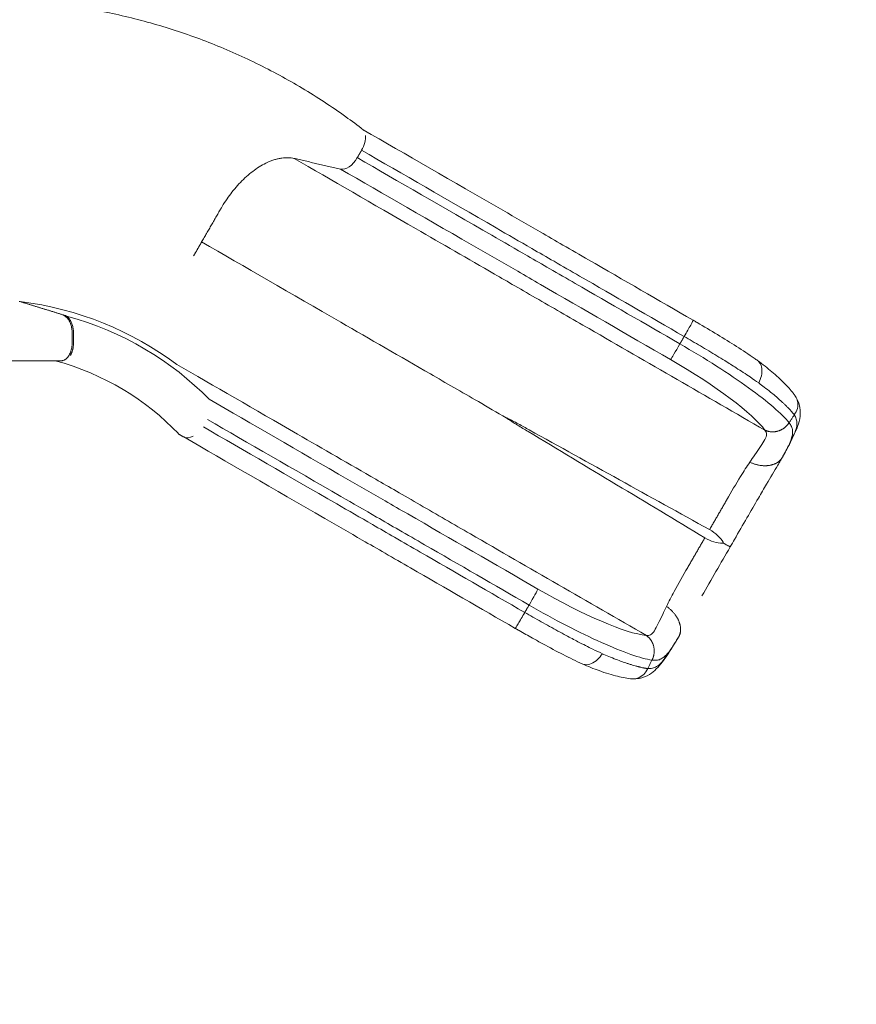
# Model space of a CAD drawing. Extents: x 71371 to 96571, y -30653 to 22807.
# Drawn here: x 80692 to 81637, y -6940 to -5827 of the extents above; entities that cross this region are included whole.
import ezdxf

# ---------------------------------------------------------------- set-up
doc = ezdxf.new("R2010")
doc.units = 0
doc.header["$MEASUREMENT"] = 0
doc.header["$PDMODE"] = 1
doc.layers.get('0').update_dxf_attribs({"linetype": 'CONTINUOUS'})
doc.layers.get('DefPoints').update_dxf_attribs({"linetype": 'CONTINUOUS'})
for name, color, linetype, lineweight in [('FRAM3', 1, 'CONTINUOUS', 50), ('外形線', 7, 'CONTINUOUS', 18), ('寸法線', 3, 'CONTINUOUS', 18)]:
    doc.layers.add(name, color=color, linetype=linetype, lineweight=lineweight)
doc.styles.get("Standard").update_dxf_attribs({"font": 'TXT.SHX', "bigfont": 'bigfont.shx'})
doc.dimstyles.new('60-100', dxfattribs={"dimscale": 60, "dimtxt": 3, "dimasz": 3, "dimexe": 0, "dimexo": 1, "dimgap": 1, "dimtad": 3, "dimdec": 1, "dimlfac": 1.666667, "dimdsep": 46, "dimtxsty": 'Standard', "dimblk": 'DOTSMALL', "dimcen": 0, "dimclrd": 256, "dimclre": 256, "dimclrt": 7, "dimadec": 3, "dimazin": 2, "dimtfac": 1, "dimtdec": 1, "dimtix": 1, "dimtmove": 2, "dimatfit": 2, "dimldrblk": 'OPEN', "dimfxl": 0, "dimtolj": 1, "dimlwd": -1, "dimlwe": -1, "dimarcsym": 0})

# ---------------------------------------------------------------- blocks, each defined once
blk = doc.blocks.new('_DotSmall')
at = {"layer": 'FRAM3', "color": 0, "const_width": 0.5}
blk.add_lwpolyline([(-0.0625, 0, 1), (0.0625, 0, 1)], format="xyb", close=True, dxfattribs=at)
blk = doc.blocks.new('*D53')
at = {"layer": 'DefPoints', "color": 0, "ltscale": 5}
for p in [(82796.4, -3158.9), (82796.4, -5608.5), (74551.6, -8654.7)]:
    blk.add_point(p, dxfattribs=at)
at = {"layer": '寸法線', "ltscale": 5}
for p, q in [((74551.6, -8594.7), (74551.6, -3158.9)), ((74551.6, -3158.9), (82796.4, -3158.9)), ((82796.4, -5548.5), (82796.4, -3158.9))]:
    blk.add_line(p, q, dxfattribs=at)
at = {"layer": '寸法線', "ltscale": 5, "xscale": 180, "yscale": 180, "zscale": 180, "rotation": 180}
blk.add_blockref('_DotSmall', (74551.6, -3158.9), dxfattribs=at)
at = {"layer": '寸法線', "ltscale": 5, "xscale": 180, "yscale": 180, "zscale": 180}
blk.add_blockref('_DotSmall', (82796.4, -3158.9), dxfattribs=at)
at = {"layer": '寸法線', "color": 7, "ltscale": 5, "insert": (78674, -3008.9), "char_height": 180, "attachment_point": 5}
blk.add_mtext('\\A1;13800', dxfattribs=at)
blk = doc.blocks.new('_OPEN')
at = {"color": 0, "linetype": 'ByBlock'}
for p, q in [((-1, 0.1667), (0, 0)), ((0, 0), (-1, -0.1667)), ((0, 0), (-1, 0))]:
    blk.add_line(p, q, dxfattribs=at)
blk = doc.blocks.new('*D54')
at = {"layer": 'DefPoints', "color": 0, "ltscale": 5}
for p in [(81497.5, -3478.8), (83358.5, -3478.8), (78388.2, -10472.6)]:
    blk.add_point(p, dxfattribs=at)
at = {"layer": '寸法線', "ltscale": 5}
for p, q in [((81557.5, -3478.8), (83358.5, -3478.8)), ((83358.5, -10472.6), (83358.5, -3478.8)), ((78448.2, -10472.6), (83358.5, -10472.6))]:
    blk.add_line(p, q, dxfattribs=at)
at = {"layer": '寸法線', "ltscale": 5, "xscale": 180, "yscale": 180, "zscale": 180}
for p, rotation in [((83358.5, -3478.8), 90), ((83358.5, -10472.6), 270)]:
    blk.add_blockref('_DotSmall', p, dxfattribs=dict(at, rotation=rotation))
at = {"layer": '寸法線', "color": 7, "ltscale": 5, "insert": (83208.5, -6975.7), "char_height": 180, "attachment_point": 5, "rotation": 90}
blk.add_mtext('\\A1;11700', dxfattribs=at)

msp = doc.modelspace()

# ---------------------------------------------------------------- linework, layer by layer
at = {"layer": '外形線'}
for points, knots in [([(80743.786, -5811.05), (80760.557, -5813.309), (80777.229, -5816.165), (80812.925, -5823.603), (80831.921, -5828.395), (80869.41, -5839.53), (80887.928, -5845.883), (80924.355, -5860.104), (80942.289, -5867.983), (80977.432, -5885.208), (80994.666, -5894.566), (81028.287, -5914.686), (81044.699, -5925.46), (81067.45, -5941.797), (81074.167, -5946.804), (81080.798, -5951.933)], [0.60594026, 0.60594026, 0.60594026, 0.60594026, 10.00566827, 10.00566827, 20.91274337, 20.91274337, 31.8244824, 31.8244824, 42.74016809, 42.74016809, 53.65143967, 53.65143967, 64.54415594, 64.54415594, 69.18490984, 69.18490984, 69.18490984, 69.18490984]), ([(81080.428, -5951.647), (81127.811, -5979.004), (81181.197, -6009.826), (81252.11, -6050.767), (81266.192, -6058.898), (81288.981, -6072.055), (81307.18, -6082.563), (81325.393, -6093.078), (81374.427, -6121.387), (81413.803, -6144.121), (81453.18, -6166.856)], [-40.31210122, -40.31210122, -40.31210122, -40.31210122, -27.26700935, -27.26700935, -24.03897537, -24.03897537, -22.10271233, -19.91617441, -19.91617441, -10.99978886, -10.99978886, -10.99978886, -10.99978886]), ([(81002.384, -5984.044), (81044.287, -6008.237), (81118.4, -6051.026), (81206.597, -6101.947), (81251.706, -6127.99), (81288.189, -6149.054), (81382.79, -6203.672), (81468.041, -6252.892), (81534.223, -6291.102)], [0, 0, 0, 0, 13.29885469, 21.12712976, 23.13290986, 25.2482652, 29.57815803, 44.67195198, 44.67195198, 44.67195198, 44.67195198]), ([(81073.77, -5983.166), (81119.414, -6009.519), (81170.784, -6039.177), (81239.075, -6078.605), (81252.457, -6086.331), (81274.373, -6098.984), (81292.383, -6109.382), (81310.404, -6119.787), (81359.421, -6148.087), (81398.803, -6170.824), (81438.186, -6193.562)], [-40.47288325, -40.47288325, -40.47288325, -40.47288325, -27.51493445, -27.51493445, -24.36110569, -24.36110569, -22.40952648, -20.16716758, -20.16716758, -10.99970807, -10.99970807, -10.99970807, -10.99970807]), ([(81443.021, -6185.187), (81403.638, -6162.449), (81364.256, -6139.712), (81315.239, -6111.412), (81297.218, -6101.007), (81279.208, -6090.61), (81257.292, -6077.956), (81243.91, -6070.23), (81175.619, -6030.802), (81124.25, -6001.144), (81078.605, -5974.791)], [10.99964447, 10.99964447, 10.99964447, 10.99964447, 20.16711265, 20.16711265, 22.40946914, 24.36104625, 24.36104625, 27.51487162, 27.51487162, 40.47280648, 40.47280648, 40.47280648, 40.47280648]), ([(81427.605, -6211.282), (81378.574, -6182.974), (81321.023, -6149.747), (81263.472, -6116.52), (81240.835, -6103.45), (81226.874, -6095.39), (81155.835, -6054.375), (81102.291, -6023.462), (81054.85, -5996.072)], [10.99983837, 10.99983837, 10.99983837, 10.99983837, 22.15480653, 24.09365896, 24.09365896, 27.30908914, 27.30908914, 40.4733827, 40.4733827, 40.4733827, 40.4733827]), ([(80897.933, -6078.399), (80945.727, -6105.993), (81030.455, -6154.911), (81130.767, -6212.826), (81183.1, -6243.04), (81211.746, -6259.579), (81231.552, -6271.014), (81242.079, -6277.092)], [0, 0, 0, 0, 13.29885794, 21.12713492, 23.13291551, 25.24827137, 27.649095, 27.649095, 27.649095, 27.649095]), ([(81453.18, -6166.856), (81453.273, -6166.91), (81452.252, -6168.87), (81448.441, -6175.744), (81445.804, -6180.377), (81443.021, -6185.187)], [0.000040406, 0.000040406, 0.000040406, 0.000040406, 0.500008454, 0.500008454, 1.000012024, 1.000012024, 1.000012024, 1.000012024]), ([(81457.702, -6169.493), (81465.385, -6173.985), (81473.038, -6178.514), (81487.961, -6187.537), (81495.284, -6192.067), (81509.274, -6201.028), (81515.982, -6205.489), (81523.424, -6210.678), (81524.611, -6211.514), (81525.781, -6212.346)], [0, 0, 0, 0, 4.45592624, 4.45592624, 8.95825057, 8.95825057, 13.50489624, 13.50489624, 14.38218279, 14.38218279, 14.38218279, 14.38218279]), ([(81443.021, -6185.187), (81449.149, -6188.749), (81461.653, -6196.076), (81476.943, -6205.233), (81490.403, -6213.484), (81503.186, -6221.532), (81516.027, -6229.958), (81524.102, -6235.531), (81527.201, -6237.778)], [0.0049039, 0.0049039, 0.0049039, 0.0049039, 1.22362903, 2.50384, 3.13063047, 4.07690368, 5.31496216, 6.14987917, 6.14987917, 6.14987917, 6.14987917]), ([(81561.545, -6282.648), (81557.613, -6277.744), (81551.62, -6271.813), (81536.139, -6258.505), (81526.624, -6251.043), (81493.89, -6227.436), (81466.565, -6209.95), (81438.186, -6193.562)], [0, 0, 0, 0, 3.23248346, 3.23248346, 6.46496692, 6.46496692, 12.92993385, 12.92993385, 12.92993385, 12.92993385]), ([(80732.299, -6212.599), (80648.306, -6212.599), (80542.437, -6212.599), (80434.092, -6212.599), (80403.619, -6212.599), (80399.59, -6212.599), (80358.323, -6212.599), (80313.539, -6212.599), (80245.375, -6212.599), (80204.811, -6212.599), (80194.84, -6212.599), (80184.349, -6212.599)], [0.12528083, 0.12528083, 0.12528083, 0.12528083, 20.34841773, 25.43552217, 26.35423576, 27.27294935, 27.69633647, 29.3504071, 30.91230531, 32.03227592, 33.90724623, 33.90724623, 33.90724623, 33.90724623]), ([(80869.808, -6216.828), (80911.358, -6240.815), (80985.01, -6283.338), (81072.659, -6333.941), (81117.768, -6359.983), (81154.251, -6381.046), (81248.851, -6435.663), (81334.103, -6484.882), (81400.284, -6523.091)], [0.14259492, 0.14259492, 0.14259492, 0.14259492, 13.29813263, 21.12658788, 23.13241414, 25.24781817, 29.57781065, 44.67195198, 44.67195198, 44.67195198, 44.67195198]), ([(81525.856, -6212.406), (81526.763, -6213.066), (81527.562, -6213.874), (81529.527, -6216.613), (81530.349, -6218.857), (81531.012, -6223.984), (81530.833, -6226.799), (81529.568, -6232.434), (81528.543, -6235.179), (81527.201, -6237.778)], [0.111565897, 0.111565897, 0.111565897, 0.111565897, 0.252711636, 0.252711636, 0.520046399, 0.520046399, 0.787955862, 0.787955862, 1.042645091, 1.042645091, 1.042645091, 1.042645091]), ([(81525.856, -6212.406), (81531.78, -6216.718), (81537.243, -6221.017), (81547.235, -6229.464), (81551.789, -6233.654), (81559.806, -6241.699), (81563.292, -6245.467), (81567.187, -6250.66), (81567.959, -6251.754), (81568.693, -6252.876)], [0, 0, 0, 0, 4.43986998, 4.43986998, 9.04357962, 9.04357962, 13.79474422, 13.79474422, 15.03839974, 15.03839974, 15.03839974, 15.03839974]), ([(81527.201, -6237.778), (81529.367, -6239.351), (81534.009, -6242.807), (81540.247, -6247.71), (81545.936, -6252.426), (81549.539, -6255.563), (81551.747, -6257.546), (81553.297, -6258.955), (81555.312, -6260.83), (81557.331, -6262.775), (81558.901, -6264.327), (81559.882, -6265.316), (81560.643, -6266.094), (81561.201, -6266.67), (81561.748, -6267.239), (81562.571, -6268.109), (81563.411, -6269.022), (81564.259, -6269.974), (81564.871, -6270.679), (81565.459, -6271.375), (81566.023, -6272.061), (81566.564, -6272.736), (81566.99, -6273.285), (81567.236, -6273.609), (81567.315, -6273.714)], [6.22320013, 6.22320013, 6.22320013, 6.22320013, 6.8071734, 7.51499066, 8.09743521, 8.67987976, 8.80934124, 8.93880273, 9.28383264, 9.62886256, 9.81648937, 10.00411618, 10.09792959, 10.19174299, 10.2855564, 10.37936981, 10.62633604, 10.74981915, 10.87330226, 10.99678538, 11.12026849, 11.24375161, 11.36723472, 11.42636377, 11.42636377, 11.42636377, 11.42636377]), ([(81277.849, -6470.666), (81228.818, -6442.359), (81171.267, -6409.132), (81113.717, -6375.905), (81091.079, -6362.835), (81077.118, -6354.775), (81006.62, -6314.073), (80953.551, -6283.433), (80906.446, -6256.237)], [10.99983837, 10.99983837, 10.99983837, 10.99983837, 22.15480653, 24.09365896, 24.09365896, 27.30908914, 27.30908914, 40.34855148, 40.34855148, 40.34855148, 40.34855148]), ([(81568.758, -6252.976), (81571.1, -6256.609), (81572.842, -6260.752), (81574.434, -6269.672), (81574.279, -6274.172), (81572.694, -6282.387), (81571.496, -6285.858), (81568.417, -6293.618), (81566.415, -6297.861), (81561.146, -6308.643), (81557.393, -6315.601), (81553.346, -6322.659)], [0, 0, 0, 0, 3.11972957, 3.11972957, 6.06034774, 6.06034774, 8.96688857, 8.96688857, 12.36723886, 12.36723886, 17.38228977, 17.38228977, 17.38228977, 17.38228977]), ([(81568.759, -6252.975), (81569.833, -6254.642), (81570.598, -6256.496), (81571.02, -6258.466), (81571.021, -6258.47), (81571.022, -6258.475), (81571.575, -6261.075), (81571.515, -6263.814), (81570.189, -6269.064), (81568.994, -6271.521), (81567.315, -6273.714)], [0.315151612, 0.315151612, 0.315151612, 0.315151612, 0.514072077, 0.514072077, 0.51454734, 0.51454734, 0.51454734, 0.77763961, 0.77763961, 1.029110613, 1.029110613, 1.029110613, 1.029110613]), ([(80904.714, -6279.066), (80950.024, -6305.226), (81000.926, -6334.615), (81068.683, -6373.734), (81082.065, -6381.46), (81103.981, -6394.113), (81121.99, -6404.511), (81140.012, -6414.916), (81189.028, -6443.215), (81228.411, -6465.953), (81267.794, -6488.691)], [-40.3465776, -40.3465776, -40.3465776, -40.3465776, -27.51493445, -27.51493445, -24.36110569, -24.36110569, -22.40952648, -20.16716758, -20.16716758, -10.99970807, -10.99970807, -10.99970807, -10.99970807]), ([(81242.079, -6277.092), (81241.991, -6277.244), (81242.324, -6277.4), (81242.398, -6277.461), (81242.718, -6277.729), (81243.215, -6278.08), (81243.557, -6278.317), (81244.931, -6279.269), (81246.943, -6280.543), (81248.359, -6281.428), (81250.44, -6282.728), (81252.723, -6284.118), (81254.825, -6285.383), (81258.856, -6287.81), (81262.889, -6290.237), (81266.921, -6292.664), (81333.358, -6332.654), (81399.888, -6372.737), (81466.316, -6412.744)], [0, 0, 0, 0, 0.04192625, 0.04192625, 0.04192625, 0.13657372, 0.13657372, 0.13657372, 0.51215881, 0.51215881, 0.51215881, 1.00954699, 1.00954699, 1.00954699, 1.93609217, 1.93609217, 1.93609217, 17.2114669, 17.2114669, 17.2114669, 17.2114669]), ([(81471.676, -6403.461), (81403.814, -6365.936), (81335.837, -6328.361), (81267.986, -6290.819), (81263.868, -6288.541), (81259.75, -6286.262), (81255.632, -6283.984), (81253.486, -6282.797), (81251.14, -6281.514), (81248.975, -6280.363), (81247.502, -6279.579), (81245.403, -6278.479), (81243.893, -6277.765), (81243.514, -6277.586), (81242.96, -6277.33), (81242.565, -6277.185), (81242.474, -6277.152), (81242.168, -6276.937), (81242.079, -6277.092)], [0, 0, 0, 0, 15.27537475, 15.27537475, 15.27537475, 16.20192388, 16.20192388, 16.20192388, 16.69931009, 16.69931009, 16.69931009, 17.07387686, 17.07387686, 17.07387686, 17.16907137, 17.16907137, 17.16907137, 17.21166085, 17.21166085, 17.21166085, 17.21166085]), ([(81262.959, -6497.065), (81223.576, -6474.327), (81184.193, -6451.59), (81135.177, -6423.29), (81117.155, -6412.885), (81099.145, -6402.487), (81077.23, -6389.834), (81063.848, -6382.108), (80996.092, -6342.989), (80945.189, -6313.601), (80899.88, -6287.442)], [10.99964447, 10.99964447, 10.99964447, 10.99964447, 20.16711265, 20.16711265, 22.40946914, 24.36104625, 24.36104625, 27.51487162, 27.51487162, 40.34637664, 40.34637664, 40.34637664, 40.34637664]), ([(81517.133, -6327.291), (81519.062, -6324.434), (81520.942, -6321.7), (81527.736, -6311.855), (81531.604, -6306.354), (81535.362, -6299.407), (81536.092, -6297.504), (81535.976, -6294.037), (81535.19, -6292.483), (81534.223, -6291.102)], [6.37759443, 6.37759443, 6.37759443, 6.37759443, 7.2023103, 7.2023103, 9.42683384, 9.42683384, 10.45976158, 10.45976158, 11.30472251, 11.30472251, 11.30472251, 11.30472251]), ([(80877.656, -6298.807), (80925.474, -6326.415), (80979.476, -6357.593), (81051.092, -6398.94), (81065.174, -6407.071), (81087.963, -6420.228), (81106.163, -6430.736), (81124.375, -6441.251), (81173.409, -6469.56), (81212.785, -6492.294), (81252.162, -6515.029)], [-40.47337913, -40.47337913, -40.47337913, -40.47337913, -27.26700935, -27.26700935, -24.03897537, -24.03897537, -22.10271233, -19.91617441, -19.91617441, -10.99978886, -10.99978886, -10.99978886, -10.99978886]), ([(81490.949, -6370.078), (81496.376, -6360.677), (81501.435, -6351.956), (81510.404, -6337.407), (81513.839, -6332.169), (81517.133, -6327.291)], [2.88101732, 2.88101732, 2.88101732, 2.88101732, 4.96968728, 4.96968728, 6.37759443, 6.37759443, 6.37759443, 6.37759443]), ([(81551.6, -6325.684), (81550.647, -6327.325), (81549.672, -6328.989), (81544.806, -6337.237), (81540.532, -6344.487), (81533.072, -6357.221), (81529.978, -6362.518), (81526.852, -6367.883)], [0.29837875, 0.29837875, 0.29837875, 0.29837875, 0.79656609, 0.79656609, 2.7243954, 2.7243954, 4.05477974, 4.05477974, 4.05477974, 4.05477974]), ([(81526.825, -6367.936), (81522.563, -6375.252), (81518.234, -6382.73), (81509.247, -6398.277), (81504.571, -6406.378), (81498.241, -6417.342), (81496.586, -6420.208), (81494.931, -6423.073)], [0, 0, 0, 0, 4.3062943, 4.3062943, 8.98185797, 8.98185797, 10.6364576, 10.6364576, 10.6364576, 10.6364576]), ([(81487.012, -6418.503), (81487.214, -6418.153), (81487.128, -6417.789), (81486.99, -6417.558), (81483.908, -6412.41), (81478.609, -6407.293), (81471.676, -6403.461)], [0, 0, 0, 0, 0.0788429, 0.0788429, 0.0788429, 1.63435024, 1.63435024, 1.63435024, 1.63435024]), ([(81466.316, -6412.744), (81473.102, -6416.832), (81480.183, -6418.863), (81486.182, -6418.957), (81486.451, -6418.962), (81486.809, -6418.854), (81487.012, -6418.504), (81487.012, -6418.503), (81487.012, -6418.503), (81487.012, -6418.503)], [0, 0, 0, 0, 1.55550674, 1.55550674, 1.55550674, 1.63438757, 1.63438757, 1.63438757, 1.63441638, 1.63441638, 1.63441638, 1.63441638]), ([(81447.042, -6446.126), (81441.615, -6455.527), (81436.591, -6464.268), (81428.476, -6479.31), (81425.657, -6484.905), (81423.08, -6490.195)], [2.88101732, 2.88101732, 2.88101732, 2.88101732, 4.96968728, 4.96968728, 6.37759443, 6.37759443, 6.37759443, 6.37759443]), ([(81252.162, -6515.029), (81252.256, -6515.082), (81253.442, -6513.218), (81257.49, -6506.48), (81260.184, -6501.88), (81262.959, -6497.065)], [0.000040406, 0.000040406, 0.000040406, 0.000040406, 0.500008454, 0.500008454, 1.000012024, 1.000012024, 1.000012024, 1.000012024]), ([(81262.959, -6497.065), (81269.107, -6500.591), (81281.704, -6507.756), (81297.279, -6516.419), (81311.155, -6523.95), (81324.517, -6530.997), (81338.234, -6537.904), (81347.098, -6542.111), (81350.593, -6543.672)], [0.0049039, 0.0049039, 0.0049039, 0.0049039, 1.22362903, 2.50384, 3.13063047, 4.07690368, 5.31496216, 6.14987917, 6.14987917, 6.14987917, 6.14987917]), ([(81406.624, -6550.979), (81400.411, -6550.026), (81392.278, -6547.801), (81373.013, -6541.049), (81361.793, -6536.539), (81324.981, -6519.995), (81296.175, -6505.073), (81267.794, -6488.691)], [0, 0, 0, 0, 3.23248346, 3.23248346, 6.46496692, 6.46496692, 12.92993385, 12.92993385, 12.92993385, 12.92993385]), ([(81423.08, -6490.195), (81421.57, -6493.295), (81420.142, -6496.29), (81415.013, -6507.096), (81412.184, -6513.196), (81408.047, -6519.925), (81406.763, -6521.509), (81403.703, -6523.141), (81401.964, -6523.238), (81400.284, -6523.091)], [6.37759443, 6.37759443, 6.37759443, 6.37759443, 7.2023103, 7.2023103, 9.42683384, 9.42683384, 10.45976158, 10.45976158, 11.30472251, 11.30472251, 11.30472251, 11.30472251]), ([(81327.859, -6555.158), (81320.975, -6552.008), (81313.732, -6548.484), (81298.824, -6540.881), (81291.104, -6536.775), (81279.42, -6530.389), (81275.53, -6528.235), (81266.678, -6523.288), (81261.691, -6520.467), (81256.707, -6517.626)], [0, 0, 0, 0, 4.62621442, 4.62621442, 9.242413, 9.242413, 11.51277028, 11.51277028, 14.38522504, 14.38522504, 14.38522504, 14.38522504]), ([(81437.175, -6523.873), (81432.77, -6531.451), (81428.3, -6538.651), (81420.023, -6550.79), (81416.306, -6556.118), (81409.358, -6563.148), (81406.724, -6565.386), (81400.36, -6569.294), (81396.274, -6570.849), (81389.735, -6572.031), (81387.1, -6572.188), (81384.534, -6572.062)], [0, 0, 0, 0, 5.40271005, 5.40271005, 10.43141704, 10.43141704, 12.71433503, 12.71433503, 15.53001527, 15.53001527, 17.3848278, 17.3848278, 17.3848278, 17.3848278]), ([(81327.948, -6555.193), (81328.973, -6555.648), (81330.073, -6555.936), (81333.427, -6556.269), (81335.781, -6555.858), (81340.553, -6553.869), (81342.902, -6552.306), (81347.149, -6548.393), (81349.014, -6546.133), (81350.593, -6543.672)], [0.111565897, 0.111565897, 0.111565897, 0.111565897, 0.252711636, 0.252711636, 0.520046399, 0.520046399, 0.787955862, 0.787955862, 1.042645091, 1.042645091, 1.042645091, 1.042645091]), ([(81350.593, -6543.672), (81353.039, -6544.761), (81358.353, -6547.053), (81365.718, -6550.003), (81372.647, -6552.572), (81377.165, -6554.124), (81379.986, -6555.045), (81381.981, -6555.683), (81384.612, -6556.49), (81387.307, -6557.266), (81389.435, -6557.849), (81390.783, -6558.205), (81391.836, -6558.475), (81392.615, -6558.67), (81393.381, -6558.859), (81394.546, -6559.137), (81395.756, -6559.409), (81397.005, -6559.666), (81397.921, -6559.844), (81398.818, -6560.005), (81399.694, -6560.151), (81400.549, -6560.281), (81401.238, -6560.376), (81401.642, -6560.427), (81401.772, -6560.443)], [6.22320013, 6.22320013, 6.22320013, 6.22320013, 6.8071734, 7.51499066, 8.09743521, 8.67987976, 8.80934124, 8.93880273, 9.28383264, 9.62886256, 9.81648937, 10.00411618, 10.09792959, 10.19174299, 10.2855564, 10.37936981, 10.62633604, 10.74981915, 10.87330226, 10.99678538, 11.12026849, 11.24375161, 11.36723472, 11.42636377, 11.42636377, 11.42636377, 11.42636377]), ([(81384.414, -6572.056), (81378.903, -6571.747), (81373.522, -6570.67), (81361.468, -6567.69), (81354.413, -6565.55), (81340.892, -6560.666), (81334.537, -6558.119), (81327.948, -6555.192)], [0, 0, 0, 0, 5.12158872, 5.12158872, 10.66542233, 10.66542233, 15.03429606, 15.03429606, 15.03429606, 15.03429606]), ([(81384.533, -6572.063), (81386.514, -6572.159), (81388.502, -6571.896), (81390.419, -6571.276), (81390.423, -6571.274), (81390.428, -6571.273), (81392.956, -6570.452), (81395.298, -6569.03), (81399.182, -6565.257), (81400.712, -6562.994), (81401.772, -6560.443)], [0.315151612, 0.315151612, 0.315151612, 0.315151612, 0.514072077, 0.514072077, 0.51454734, 0.51454734, 0.51454734, 0.77763961, 0.77763961, 1.029110613, 1.029110613, 1.029110613, 1.029110613])]:
    msp.add_open_spline(points, degree=3, knots=knots, dxfattribs=at)
for points, degree in [([(81078.605, -5974.791), (81081.93, -5969.029), (81083.355, -5963.01), (81082.874, -5958.301)], 3), ([(81054.85, -5996.072), (81060.711, -5997.413), (81068.682, -5991.975), (81073.77, -5983.166)], 3), ([(81078.605, -5974.791), (81073.77, -5983.166)], 1), ([(80888.787, -6094.242), (80893.36, -6086.32), (80897.933, -6078.399)], 2), ([(80691.905, -6145.538), (80717.6, -6153.437), (80743.296, -6161.337)], 2), ([(80692.884, -6145.839), (80758.417, -6153.833), (80819.032, -6178.857), (80869.836, -6216.858)], 3), ([(80906.444, -6256.235), (80864.104, -6212.909), (80809.127, -6179.271), (80745.292, -6162.265)], 3), ([(81453.18, -6166.856), (81453.18, -6166.856), (81453.18, -6166.856), (81453.18, -6166.856)], 3), ([(81453.18, -6166.856), (81453.297, -6166.924), (81453.414, -6166.992), (81453.531, -6167.06)], 3), ([(81457.702, -6169.493), (81456.313, -6168.681), (81454.922, -6167.87), (81453.531, -6167.06)], 3), ([(81438.186, -6193.562), (81443.021, -6185.187)], 1), ([(81438.186, -6193.562), (81433.101, -6202.368), (81428.64, -6209.84), (81427.605, -6211.282)], 3), ([(80871.715, -6294.94), (80835.427, -6257.072), (80787.868, -6227.499), (80732.299, -6212.599)], 3), ([(81427.605, -6211.282), (81478.888, -6240.89), (81520.636, -6272.286), (81534.198, -6291.066)], 3), ([(81525.779, -6212.35), (81525.805, -6212.369), (81525.83, -6212.387), (81525.856, -6212.406)], 3), ([(81568.694, -6252.875), (81568.716, -6252.908), (81568.737, -6252.942), (81568.759, -6252.975)], 3), ([(81567.315, -6273.714), (81568.404, -6275.16), (81569.856, -6278.47), (81570.718, -6283.504), (81569.656, -6289.32), (81566.963, -6296.247), (81563.161, -6304.44), (81558.671, -6313.219), (81555.123, -6319.555), (81553.288, -6322.757)], 3), ([(81561.545, -6282.648), (81562.186, -6281.656), (81563.468, -6279.67), (81565.391, -6276.692), (81566.673, -6274.707), (81567.315, -6273.714)], 3), ([(81553.288, -6322.757), (81555.043, -6319.689), (81558.241, -6313.978), (81561.649, -6307.179), (81564.237, -6300.902), (81565.323, -6296.158), (81565.675, -6291.172), (81564.367, -6286.82), (81562.523, -6284.186), (81561.545, -6282.648)], 3), ([(80871.519, -6294.737), (80871.405, -6294.935), (80871.291, -6295.132)], 2), ([(80871.291, -6295.132), (80874.473, -6296.97), (80877.656, -6298.807)], 2), ([(81534.198, -6291.066), (81534.223, -6291.102)], 1), ([(80888.164, -6297.695), (80884.359, -6299.93), (80880.553, -6300.477), (80877.656, -6298.807)], 3), ([(81553.346, -6322.659), (81552.771, -6323.662), (81552.188, -6324.67), (81551.6, -6325.684)], 3), ([(81553.288, -6322.757), (81552.733, -6323.726), (81552.171, -6324.701), (81551.6, -6325.684)], 3), ([(81471.676, -6403.461), (81490.949, -6370.078)], 1), ([(81466.316, -6412.744), (81447.042, -6446.126)], 1), ([(81494.931, -6423.074), (81484.304, -6441.48), (81473.501, -6460.133), (81463.126, -6478.267)], 3), ([(81267.794, -6488.691), (81272.878, -6479.883), (81277.118, -6472.284), (81277.849, -6470.666)], 3), ([(81277.849, -6470.666), (81329.132, -6500.275), (81377.195, -6520.732), (81400.24, -6523.087)], 3), ([(81267.794, -6488.691), (81262.959, -6497.065)], 1), ([(81252.162, -6515.029), (81252.162, -6515.029), (81252.162, -6515.029), (81252.162, -6515.029)], 3), ([(81252.514, -6515.23), (81252.397, -6515.163), (81252.28, -6515.096), (81252.162, -6515.029)], 3), ([(81256.707, -6517.626), (81255.31, -6516.829), (81253.912, -6516.03), (81252.514, -6515.23)], 3), ([(81400.24, -6523.087), (81400.284, -6523.091)], 1), ([(81401.772, -6560.443), (81403.569, -6560.663), (81407.161, -6560.266), (81411.952, -6558.495), (81416.458, -6554.667), (81421.11, -6548.872), (81426.305, -6541.483), (81431.662, -6533.205), (81435.375, -6526.964), (81437.231, -6523.774)], 3), ([(81437.231, -6523.774), (81435.452, -6526.828), (81432.104, -6532.453), (81427.921, -6538.804), (81423.779, -6544.184), (81420.213, -6547.496), (81416.071, -6550.293), (81411.648, -6551.337), (81408.444, -6551.057), (81406.624, -6550.979)], 3), ([(81438.921, -6520.848), (81438.338, -6521.865), (81437.756, -6522.873), (81437.175, -6523.873)], 3), ([(81406.624, -6550.979), (81406.085, -6552.03), (81405.007, -6554.133), (81403.389, -6557.288), (81402.311, -6559.391), (81401.772, -6560.443)], 3), ([(81327.861, -6555.153), (81327.89, -6555.167), (81327.919, -6555.18), (81327.948, -6555.193)], 3), ([(81384.414, -6572.057), (81384.454, -6572.059), (81384.494, -6572.061), (81384.533, -6572.063)], 3)]:
    msp.add_open_spline(points, degree=degree, dxfattribs=at)
for points, weights, knots in [([(81002.384, -5984.044), (80958.204, -5974.006), (80919.886, -6040.374), (80908.909, -6059.387), (80897.933, -6078.399)], [0.999573622172, 0.766257826653, 1, 1, 1], [0, 0, 0, 14.2792501, 14.2792501, 19.29556313, 19.29556313, 19.29556313]), ([(81054.85, -5996.072), (81028.648, -5990.065), (81002.445, -5984.058), (81002.414, -5984.051), (81002.384, -5984.044)], [1, 1, 1, 0.999786616466, 0.999573622172], [19.441222696, 19.441222696, 19.441222696, 20.194890243, 20.194890243, 20.207925789, 20.207925789, 20.207925789]), ([(80732.299, -6212.599), (80735.973, -6212.599), (80739.648, -6212.599), (80751.667, -6212.599), (80751.667, -6191.644), (80751.667, -6186.808), (80751.667, -6181.973), (80751.667, -6164.39), (80741.735, -6161.337)], [1, 1, 1, 0.707106781187, 1, 1, 1, 0.766044443119, 1], [11.65688929, 11.65688929, 11.65688929, 12.49766462, 12.49766462, 14.60242349, 14.60242349, 15.18926786, 15.18926786, 17.07037864, 17.07037864, 17.07037864]), ([(80743.296, -6161.337), (80753.228, -6164.39), (80753.228, -6181.973), (80753.228, -6186.808), (80753.228, -6191.644), (80753.228, -6200.482), (80749.598, -6206.651)], [1, 0.766044443119, 1, 1, 1, 0.851273561407, 0.85358888217], [11.65688159, 11.65688159, 11.65688159, 13.53799238, 13.53799238, 14.12483674, 14.12483674, 15.19359926, 15.19359926, 15.19359926]), ([(81534.198, -6291.066), (81534.198, -6291.066), (81534.198, -6291.066), (81541.239, -6294.501), (81549.167, -6292.061), (81557.095, -6289.621), (81561.545, -6282.648)], [1, 0.999999768425, 0.999999537032, 0.99321377705, 1.14396719702, 0.993208636407, 1], [0, 0, 0, 0.00005356, 0.00005356, 1.57073033, 1.57073033, 3.14146066, 3.14146066, 3.14146066]), ([(81517.133, -6327.291), (81527.826, -6332.337), (81538.329, -6331.013), (81548.852, -6329.701), (81553.288, -6322.757)], [0.999878922057, 0.936494615164, 1.02584478456, 0.936404486193, 1], [0, 0, 0, 1.56995635, 1.56995635, 3.14146066, 3.14146066, 3.14146066]), ([(81494.931, -6423.073), (81494.931, -6423.074), (81487.523, -6418.798), (81487.271, -6418.652), (81487.012, -6418.503)], [0.992885153549, 0.853550955152, 0.853553390636, 0.853553473388, 0.853714419908], [0.03862994, 0.03862994, 0.03862994, 1.57073033, 1.57073033, 1.62278787, 1.62278787, 1.62278787]), ([(81423.08, -6490.195), (81432.796, -6496.933), (81436.902, -6506.691), (81441.026, -6516.46), (81437.231, -6523.774)], [0.999878922057, 0.936494615164, 1.02584478456, 0.936404486193, 1], [0, 0, 0, 1.56995635, 1.56995635, 3.14146066, 3.14146066, 3.14146066]), ([(81400.24, -6523.087), (81400.24, -6523.087), (81400.241, -6523.087), (81406.736, -6527.467), (81408.587, -6535.553), (81410.438, -6543.639), (81406.624, -6550.979)], [1, 0.999999768425, 0.999999537032, 0.99321377705, 1.14396719702, 0.993208636407, 1], [0, 0, 0, 0.00005356, 0.00005356, 1.57073033, 1.57073033, 3.14146066, 3.14146066, 3.14146066])]:
    msp.add_rational_spline(points, weights, degree=2, knots=knots, dxfattribs=at)
msp.add_rational_spline([(81553.346, -6322.659), (81553.327, -6322.692), (81553.308, -6322.724), (81553.288, -6322.757)], [0.999373341012, 0.999570642568, 0.99976983218, 0.999970909847], degree=3, dxfattribs=at)

# ---------------------------------------------------------------- dimensions: what is measured, and where the dimension line sits
at = {"layer": '寸法線', "ltscale": 5}
dim = msp.add_linear_dim(base=(82796.351, -3158.905), p1=(74551.586, -8654.715), p2=(82796.351, -5608.467), text='13800', dimstyle='60-100', dxfattribs=at)
dim.commit()
dim.dimension.update_dxf_attribs({"geometry": '*D53', "text_midpoint": (78673.968, -3008.905)})
dim = msp.add_linear_dim(base=(83358.461, -3478.803), p1=(78388.225, -10472.641), p2=(81497.543, -3478.803), angle=90, text='11700', dimstyle='60-100', dxfattribs=at)
dim.commit()
dim.dimension.update_dxf_attribs({"geometry": '*D54', "text_midpoint": (83208.461, -6975.722)})

doc.saveas('drawing.dxf')
